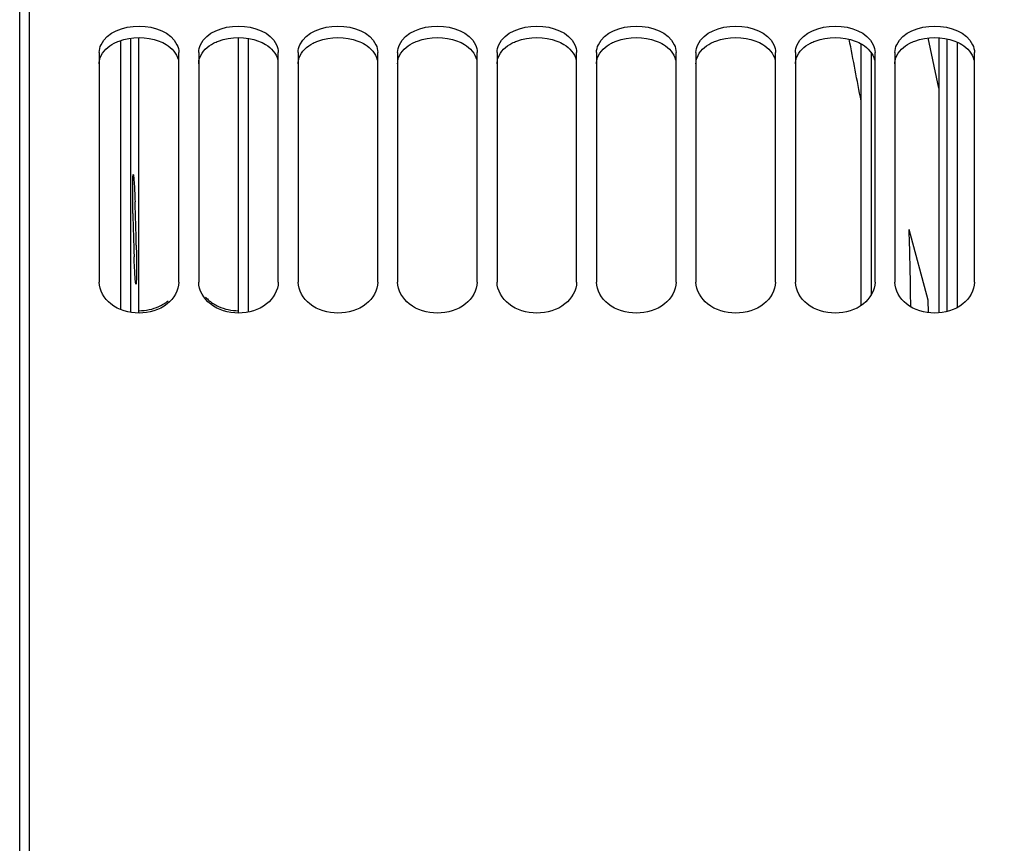
# Model space of a CAD drawing. Units: millimetres. Extents: x 0 to 594, y 0 to 420.
# Drawn here: x 91 to 116, y 282 to 303 of the extents above; entities that cross this region are included whole.
import ezdxf

# ---------------------------------------------------------------- set-up
doc = ezdxf.new("R2010")
doc.units = ezdxf.units.MM
doc.header["$LTSCALE"] = 32.67
doc.layers.get('0').update_dxf_attribs({"linetype": 'CONTINUOUS'})
for name, color, linetype in [('AXES', 7, 'CONTINUOUS'), ('COURBES', 7, 'CONTINUOUS'), ('SOLIDES', 7, 'CONTINUOUS')]:
    doc.layers.add(name, color=color, linetype=linetype)
doc.styles.get("Standard").update_dxf_attribs({"font": 'txt', "width": 0.85})
doc.dimstyles.new('DIMSTYLE_3', dxfattribs={"dimtxt": 3.5, "dimasz": 3.5, "dimexe": 0.18, "dimexo": 0.0625, "dimgap": 0.09, "dimtad": 1, "dimdec": 4, "dimlfac": 4, "dimdsep": 46, "dimtxsty": 'STANDARD', "dimblk": '_FILLED', "dimblk1": '_FILLED', "dimblk2": '_FILLED', "dimcen": 0.09, "dimclrt": 5, "dimadec": 0, "dimazin": 0, "dimtp": 0.5, "dimtm": 0.5, "dimtfac": 1, "dimtdec": 4, "dimtofl": 0, "dimtmove": 0, "dimatfit": 3, "dimldrblk": '_FILLED', "dimfxl": 1, "dimtolj": 1, "dimarcsym": 0})
doc.dimstyles.new('DIMSTYLE_4', dxfattribs={"dimtxt": 3.5, "dimasz": 3.5, "dimexe": 0.18, "dimexo": 0.0625, "dimgap": 0.09, "dimtad": 1, "dimdec": 4, "dimlfac": 4, "dimdsep": 46, "dimtxsty": 'STANDARD', "dimblk": '_FILLED', "dimblk1": '_FILLED', "dimblk2": '_FILLED', "dimcen": 0.09, "dimclrt": 5, "dimadec": 0, "dimazin": 0, "dimtp": 0.0001, "dimtm": 0.0001, "dimtfac": 1, "dimtdec": 4, "dimtofl": 0, "dimtmove": 0, "dimatfit": 3, "dimldrblk": '_FILLED', "dimfxl": 1, "dimtolj": 1, "dimarcsym": 0})
doc.dimstyles.new('DIMSTYLE_6', dxfattribs={"dimtxt": 3.5, "dimasz": 3.5, "dimexe": 0.18, "dimexo": 0.0625, "dimgap": 0.09, "dimtad": 1, "dimdec": 0, "dimlfac": 4, "dimdsep": 46, "dimtxsty": 'STANDARD', "dimblk": '_FILLED', "dimblk1": '_FILLED', "dimblk2": '_FILLED', "dimcen": 0.09, "dimclrt": 5, "dimadec": 0, "dimazin": 0, "dimtfac": 1, "dimtdec": 0, "dimtofl": 0, "dimtmove": 0, "dimatfit": 3, "dimldrblk": '_FILLED', "dimfxl": 1, "dimtolj": 1, "dimarcsym": 0})

# ---------------------------------------------------------------- blocks, each defined once
blk = doc.blocks.new('_FILLED')
at = {"color": 0, "linetype": 'BYBLOCK'}
blk.add_solid([(0, 0), (-1, 0.2143), (-1, -0.2143)], dxfattribs=at)
blk = doc.blocks.new('*D2')
at = {"color": 2, "linetype": 'CONTINUOUS'}
for p, q in [((85.344, 260.919), (85.344, 349.044)), ((142.303, 260.653), (142.303, 349.044)), ((85.344, 347.544), (113.823, 347.544)), ((142.303, 347.544), (113.823, 347.544))]:
    blk.add_line(p, q, dxfattribs=at)
at = {"color": 2, "linetype": 'CONTINUOUS', "xscale": 3.5, "yscale": 3.5, "zscale": 3.5, "rotation": 180}
blk.add_blockref('_FILLED', (85.344, 347.544), dxfattribs=at)
at = {"color": 2, "linetype": 'CONTINUOUS', "xscale": 3.5, "yscale": 3.5, "zscale": 3.5}
blk.add_blockref('_FILLED', (142.303, 347.544), dxfattribs=at)
at = {"color": 5, "linetype": 'CONTINUOUS', "insert": (113.823, 351.919), "char_height": 3.5, "width": 8.925, "attachment_point": 2, "line_spacing_factor": 0.9}
blk.add_mtext(' Xg', dxfattribs=at)
blk = doc.blocks.new('*D5')
at = {"color": 2, "linetype": 'CONTINUOUS'}
for p, q in [((85.344, 311.544), (85.344, 379.044)), ((245.594, 268.079), (245.594, 379.044)), ((85.344, 377.544), (165.469, 377.544)), ((245.594, 377.544), (165.469, 377.544))]:
    blk.add_line(p, q, dxfattribs=at)
at = {"color": 2, "linetype": 'CONTINUOUS', "xscale": 3.5, "yscale": 3.5, "zscale": 3.5, "rotation": 180}
blk.add_blockref('_FILLED', (85.344, 377.544), dxfattribs=at)
at = {"color": 2, "linetype": 'CONTINUOUS', "xscale": 3.5, "yscale": 3.5, "zscale": 3.5}
blk.add_blockref('_FILLED', (245.594, 377.544), dxfattribs=at)
at = {"color": 5, "linetype": 'CONTINUOUS', "insert": (165.469, 381.919), "char_height": 3.5, "width": 8.925, "attachment_point": 2, "line_spacing_factor": 0.9}
blk.add_mtext('641', dxfattribs=at)
blk = doc.blocks.new('*D7')
at = {"color": 2, "linetype": 'CONTINUOUS'}
for p, q in [((85.344, 260.919), (85.344, 359.044)), ((192.594, 308.669), (192.594, 359.044)), ((85.344, 357.544), (138.969, 357.544)), ((192.594, 357.544), (138.969, 357.544))]:
    blk.add_line(p, q, dxfattribs=at)
at = {"color": 2, "linetype": 'CONTINUOUS', "xscale": 3.5, "yscale": 3.5, "zscale": 3.5, "rotation": 180}
blk.add_blockref('_FILLED', (85.344, 357.544), dxfattribs=at)
at = {"color": 2, "linetype": 'CONTINUOUS', "xscale": 3.5, "yscale": 3.5, "zscale": 3.5}
blk.add_blockref('_FILLED', (192.594, 357.544), dxfattribs=at)
at = {"color": 5, "linetype": 'CONTINUOUS', "insert": (138.969, 361.919), "char_height": 3.5, "width": 8.925, "attachment_point": 2, "line_spacing_factor": 0.9}
blk.add_mtext('429', dxfattribs=at)
blk = doc.blocks.new('*D13')
at = {"color": 2, "linetype": 'CONTINUOUS'}
for p, q in [((85.344, 260.919), (85.344, 369.044)), ((170.355, 359.483), (170.355, 369.044)), ((85.344, 367.544), (127.849, 367.544)), ((170.355, 367.544), (127.849, 367.544)), ((170.355, 323.658), (170.355, 355.804))]:
    blk.add_line(p, q, dxfattribs=at)
at = {"color": 2, "linetype": 'CONTINUOUS', "xscale": 3.5, "yscale": 3.5, "zscale": 3.5, "rotation": 180}
blk.add_blockref('_FILLED', (85.344, 367.544), dxfattribs=at)
at = {"color": 2, "linetype": 'CONTINUOUS', "xscale": 3.5, "yscale": 3.5, "zscale": 3.5}
blk.add_blockref('_FILLED', (170.355, 367.544), dxfattribs=at)
at = {"color": 5, "linetype": 'CONTINUOUS', "insert": (127.849, 371.919), "char_height": 3.5, "width": 8.925, "attachment_point": 2, "line_spacing_factor": 0.9}
blk.add_mtext('340', dxfattribs=at)

msp = doc.modelspace()

# ---------------------------------------------------------------- linework, layer by layer
at = {"color": 7, "linetype": 'CONTINUOUS'}
for p, q in [((91.343599, 203.041588), (91.343599, 316.79496)), ((93.093599, 302.24648), (93.093599, 296.474938)), ((95.093599, 296.474938), (95.093599, 302.24648)), ((95.593599, 302.24648), (95.593599, 296.474938)), ((97.593599, 296.474938), (97.593599, 302.24648)), ((98.093599, 302.24648), (98.093599, 296.474938)), ((100.093599, 296.474938), (100.093599, 302.24648)), ((100.593599, 302.24648), (100.593599, 296.474938)), ((102.593599, 296.474938), (102.593599, 302.24648)), ((103.093599, 302.24648), (103.093599, 296.474938)), ((105.093599, 296.474938), (105.093599, 302.24648)), ((105.593599, 302.24648), (105.593599, 296.474938)), ((107.593599, 296.474938), (107.593599, 302.24648)), ((108.093599, 302.24648), (108.093599, 296.474938)), ((110.093599, 296.474938), (110.093599, 302.24648)), ((110.593599, 302.24648), (110.593599, 296.474938)), ((112.593599, 296.474938), (112.593599, 302.24648)), ((113.093599, 302.24648), (113.093599, 296.474938)), ((115.093599, 296.474938), (115.093599, 302.24648))]:
    msp.add_line(p, q, dxfattribs=at)
msp.add_arc((96.396855, 296.648133), 0.835388, 220.9358052, 230.0351331, dxfattribs=at)
for points in [[(93.139438, 302.444545), (93.289837, 302.765001), (94.093599, 303.056579), (94.897361, 302.765001), (95.04776, 302.444545)], [(95.639438, 302.444545), (95.789837, 302.765001), (96.593599, 303.056579), (97.397361, 302.765001), (97.54776, 302.444545)], [(98.139438, 302.444545), (98.289837, 302.765001), (99.093599, 303.056579), (99.897361, 302.765001), (100.04776, 302.444545)], [(100.639438, 302.444545), (100.789837, 302.765001), (101.593599, 303.056579), (102.397361, 302.765001), (102.54776, 302.444545)], [(103.139438, 302.444545), (103.289837, 302.765001), (104.093599, 303.056579), (104.897361, 302.765001), (105.04776, 302.444545)], [(105.639438, 302.444545), (105.789837, 302.765001), (106.593599, 303.056579), (107.397361, 302.765001), (107.54776, 302.444545)], [(108.139438, 302.444545), (108.289837, 302.765001), (109.093599, 303.056579), (109.897361, 302.765001), (110.04776, 302.444545)], [(110.639438, 302.444545), (110.789837, 302.765001), (111.593599, 303.056579), (112.397361, 302.765001), (112.54776, 302.444545)], [(113.139438, 302.444545), (113.289837, 302.765001), (114.093599, 303.056579), (114.897361, 302.765001), (115.04776, 302.444545)], [(93.093599, 302.24648), (93.093599, 302.314247), (93.110647, 302.383198), (93.139438, 302.444545)], [(95.04776, 302.444545), (95.076551, 302.383198), (95.093599, 302.314247), (95.093599, 302.24648)], [(95.593599, 302.24648), (95.593599, 302.314247), (95.610647, 302.383198), (95.639438, 302.444545)], [(97.54776, 302.444545), (97.576551, 302.383198), (97.593599, 302.314247), (97.593599, 302.24648)], [(98.093599, 302.24648), (98.093599, 302.314247), (98.110647, 302.383198), (98.139438, 302.444545)], [(100.04776, 302.444545), (100.076551, 302.383198), (100.093599, 302.314247), (100.093599, 302.24648)], [(100.593599, 302.24648), (100.593599, 302.314247), (100.610647, 302.383198), (100.639438, 302.444545)], [(102.54776, 302.444545), (102.576551, 302.383198), (102.593599, 302.314247), (102.593599, 302.24648)], [(103.093599, 302.24648), (103.093599, 302.314247), (103.110647, 302.383198), (103.139438, 302.444545)], [(105.04776, 302.444545), (105.076551, 302.383198), (105.093599, 302.314247), (105.093599, 302.24648)], [(105.593599, 302.24648), (105.593599, 302.314247), (105.610647, 302.383198), (105.639438, 302.444545)], [(107.54776, 302.444545), (107.576551, 302.383198), (107.593599, 302.314247), (107.593599, 302.24648)], [(108.093599, 302.24648), (108.093599, 302.314247), (108.110647, 302.383198), (108.139438, 302.444545)], [(110.04776, 302.444545), (110.076551, 302.383198), (110.093599, 302.314247), (110.093599, 302.24648)], [(110.593599, 302.24648), (110.593599, 302.314247), (110.610647, 302.383198), (110.639438, 302.444545)], [(112.54776, 302.444545), (112.576551, 302.383198), (112.593599, 302.314247), (112.593599, 302.24648)], [(113.093599, 302.24648), (113.093599, 302.314247), (113.110647, 302.383198), (113.139438, 302.444545)], [(115.04776, 302.444545), (115.076551, 302.383198), (115.093599, 302.314247), (115.093599, 302.24648)], [(94.091145, 295.758731), (94.262828, 295.758382), (94.438495, 295.794532), (94.595169, 295.864734)], [(94.595169, 295.864734), (94.678028, 295.901862), (94.757388, 295.949478), (94.826927, 296.00786)], [(95.860271, 296.00786), (95.92981, 295.949478), (96.00917, 295.901862), (96.092029, 295.864734)], [(96.092029, 295.864734), (96.24797, 295.79486), (96.422709, 295.75873), (96.593589, 295.758728)]]:
    msp.add_open_spline(points, degree=3, dxfattribs=at)
at = {"color": 3, "linetype": 'CONTINUOUS'}
for points, knots in [([(93.093599, 301.967397), (93.093599, 302.017287), (93.133288, 302.237464), (93.31822, 302.404974), (93.468161, 302.483236)], [0, 0, 0, 0, 0.227780874, 1, 1, 1, 1]), ([(94.596451, 302.537928), (94.658341, 302.514502), (94.865194, 302.419119), (95.043695, 302.227619), (95.081554, 302.068591)], [0, 0, 0, 0, 0.288161044, 1, 1, 1, 1]), ([(95.593599, 301.967397), (95.593599, 302.017287), (95.633288, 302.237464), (95.81822, 302.404974), (95.968161, 302.483236)], [0, 0, 0, 0, 0.227780874, 1, 1, 1, 1]), ([(97.096451, 302.537928), (97.158341, 302.514502), (97.365194, 302.419119), (97.543695, 302.227619), (97.581554, 302.068591)], [0, 0, 0, 0, 0.288161044, 1, 1, 1, 1]), ([(98.093599, 301.967397), (98.093599, 302.017287), (98.133288, 302.237464), (98.31822, 302.404974), (98.468161, 302.483236)], [0, 0, 0, 0, 0.227780874, 1, 1, 1, 1]), ([(99.596451, 302.537928), (99.658341, 302.514502), (99.865194, 302.419119), (100.043695, 302.227619), (100.081554, 302.068591)], [0, 0, 0, 0, 0.288161044, 1, 1, 1, 1]), ([(100.593599, 301.967397), (100.593599, 302.017287), (100.633288, 302.237464), (100.81822, 302.404974), (100.968161, 302.483236)], [0, 0, 0, 0, 0.227780874, 1, 1, 1, 1]), ([(102.096451, 302.537928), (102.158341, 302.514502), (102.365194, 302.419119), (102.543695, 302.227619), (102.581554, 302.068591)], [0, 0, 0, 0, 0.288161044, 1, 1, 1, 1]), ([(103.093599, 301.967397), (103.093599, 302.017287), (103.133288, 302.237464), (103.31822, 302.404974), (103.468161, 302.483236)], [0, 0, 0, 0, 0.227780874, 1, 1, 1, 1]), ([(104.596451, 302.537928), (104.658341, 302.514502), (104.865194, 302.419119), (105.043695, 302.227619), (105.081554, 302.068591)], [0, 0, 0, 0, 0.288161044, 1, 1, 1, 1]), ([(105.593599, 301.967397), (105.593599, 302.017287), (105.633288, 302.237464), (105.81822, 302.404974), (105.968161, 302.483236)], [0, 0, 0, 0, 0.227780874, 1, 1, 1, 1]), ([(107.096451, 302.537928), (107.158341, 302.514502), (107.365194, 302.419119), (107.543695, 302.227619), (107.581554, 302.068591)], [0, 0, 0, 0, 0.288161044, 1, 1, 1, 1]), ([(108.093599, 301.967397), (108.093599, 302.017287), (108.133288, 302.237464), (108.31822, 302.404974), (108.468161, 302.483236)], [0, 0, 0, 0, 0.227780874, 1, 1, 1, 1]), ([(109.596451, 302.537928), (109.658341, 302.514502), (109.865194, 302.419119), (110.043695, 302.227619), (110.081554, 302.068591)], [0, 0, 0, 0, 0.288161044, 1, 1, 1, 1]), ([(110.593599, 301.967397), (110.593599, 302.017287), (110.633288, 302.237464), (110.81822, 302.404974), (110.968161, 302.483236)], [0, 0, 0, 0, 0.227780874, 1, 1, 1, 1]), ([(112.096451, 302.537928), (112.158341, 302.514502), (112.365194, 302.419119), (112.543695, 302.227619), (112.581554, 302.068591)], [0, 0, 0, 0, 0.288161044, 1, 1, 1, 1]), ([(113.093599, 301.967397), (113.093599, 302.017287), (113.133288, 302.237464), (113.31822, 302.404974), (113.468161, 302.483236)], [0, 0, 0, 0, 0.227780874, 1, 1, 1, 1]), ([(114.596451, 302.537928), (114.658341, 302.514502), (114.865194, 302.419119), (115.043695, 302.227619), (115.081554, 302.068591)], [0, 0, 0, 0, 0.288161044, 1, 1, 1, 1])]:
    msp.add_open_spline(points, degree=3, knots=knots, dxfattribs=at)
for points in [[(93.468161, 302.483236), (93.507827, 302.50394), (93.5489, 302.522089), (93.590747, 302.537928)], [(93.590747, 302.537928), (93.904273, 302.656601), (94.282924, 302.656601), (94.596451, 302.537928)], [(95.968161, 302.483236), (96.007827, 302.50394), (96.0489, 302.522089), (96.090747, 302.537928)], [(96.090747, 302.537928), (96.404273, 302.656601), (96.782924, 302.656601), (97.096451, 302.537928)], [(98.468161, 302.483236), (98.507827, 302.50394), (98.5489, 302.522089), (98.590747, 302.537928)], [(98.590747, 302.537928), (98.904273, 302.656601), (99.282924, 302.656601), (99.596451, 302.537928)], [(100.968161, 302.483236), (101.007827, 302.50394), (101.0489, 302.522089), (101.090747, 302.537928)], [(101.090747, 302.537928), (101.404273, 302.656601), (101.782924, 302.656601), (102.096451, 302.537928)], [(103.468161, 302.483236), (103.507827, 302.50394), (103.5489, 302.522089), (103.590747, 302.537928)], [(103.590747, 302.537928), (103.904273, 302.656601), (104.282924, 302.656601), (104.596451, 302.537928)], [(105.968161, 302.483236), (106.007827, 302.50394), (106.0489, 302.522089), (106.090747, 302.537928)], [(106.090747, 302.537928), (106.404273, 302.656601), (106.782924, 302.656601), (107.096451, 302.537928)], [(108.468161, 302.483236), (108.507827, 302.50394), (108.5489, 302.522089), (108.590747, 302.537928)], [(108.590747, 302.537928), (108.904273, 302.656601), (109.282924, 302.656601), (109.596451, 302.537928)], [(110.968161, 302.483236), (111.007827, 302.50394), (111.0489, 302.522089), (111.090747, 302.537928)], [(111.090747, 302.537928), (111.404273, 302.656601), (111.782924, 302.656601), (112.096451, 302.537928)], [(113.468161, 302.483236), (113.507827, 302.50394), (113.5489, 302.522089), (113.590747, 302.537928)], [(113.590747, 302.537928), (113.904273, 302.656601), (114.282924, 302.656601), (114.596451, 302.537928)]]:
    msp.add_open_spline(points, degree=3, dxfattribs=at)
at = {"color": 7, "linetype": 'CONTINUOUS'}
for points in [[(95.093599, 296.474938), (95.093599, 296.268116), (94.814412, 295.819566), (94.093599, 295.634438), (93.372786, 295.819566), (93.093599, 296.268116), (93.093599, 296.474938)], [(97.593599, 296.474938), (97.593599, 296.268116), (97.314412, 295.819566), (96.593599, 295.634438), (95.872786, 295.819566), (95.593599, 296.268116), (95.593599, 296.474938)], [(100.093599, 296.474938), (100.093599, 296.268116), (99.814412, 295.819566), (99.093599, 295.634438), (98.372786, 295.819566), (98.093599, 296.268116), (98.093599, 296.474938)], [(102.593599, 296.474938), (102.593599, 296.268116), (102.314412, 295.819566), (101.593599, 295.634438), (100.872786, 295.819566), (100.593599, 296.268116), (100.593599, 296.474938)], [(105.093599, 296.474938), (105.093599, 296.268116), (104.814412, 295.819566), (104.093599, 295.634438), (103.372786, 295.819566), (103.093599, 296.268116), (103.093599, 296.474938)], [(107.593599, 296.474938), (107.593599, 296.268116), (107.314412, 295.819566), (106.593599, 295.634438), (105.872786, 295.819566), (105.593599, 296.268116), (105.593599, 296.474938)], [(110.093599, 296.474938), (110.093599, 296.268116), (109.814412, 295.819566), (109.093599, 295.634438), (108.372786, 295.819566), (108.093599, 296.268116), (108.093599, 296.474938)], [(112.593599, 296.474938), (112.593599, 296.268116), (112.314412, 295.819566), (111.593599, 295.634438), (110.872786, 295.819566), (110.593599, 296.268116), (110.593599, 296.474938)], [(115.093599, 296.474938), (115.093599, 296.268116), (114.814412, 295.819566), (114.093599, 295.634438), (113.372786, 295.819566), (113.093599, 296.268116), (113.093599, 296.474938)]]:
    msp.add_open_spline(points, degree=3, knots=[0, 0, 0, 0, 0.227528473, 0.5, 0.772471527, 1, 1, 1, 1], dxfattribs=at)
at = {"layer": 'AXES', "color": 7, "linetype": 'CONTINUOUS'}
for p, q in [((91.093599, 203.41876), (91.093599, 316.41876)), ((94.091157, 295.703467), (94.091157, 302.624157)), ((114.199312, 301.349459), (113.93012, 302.615904)), ((114.199312, 302.621396), (114.199312, 295.706791))]:
    msp.add_line(p, q, dxfattribs=at)
at = {"layer": 'AXES', "color": 9, "linetype": 'CONTINUOUS'}
for p, q in [((93.638287, 295.78843), (93.638287, 302.552907)), ((93.888135, 295.718103), (93.888135, 302.611913)), ((114.404776, 295.741455), (114.404776, 302.59236)), ((114.654624, 302.511924), (114.654624, 295.837196))]:
    msp.add_line(p, q, dxfattribs=at)
at = {"layer": 'AXES', "color": 7, "linetype": 'CONTINUOUS'}
for centre, radius, start, end in [((42.879543, 296.520235), 51.15206, 0.993592, 2.2083211), ((144.101259, 299.020577), 50.168658, 180.934674, 182.1755804)]:
    msp.add_arc(centre, radius, start, end, dxfattribs=at)
for points, knots in [([(93.939276, 298.202205), (93.937068, 298.333292), (93.934503, 298.52088), (93.933673, 298.755925), (93.933533, 298.90019), (93.936441, 299.012532), (93.935566, 299.103926), (93.944646, 299.143186), (93.941472, 299.179639), (93.947501, 299.179498)], [0, 0, 0, 0, 0.402081913, 0.574707531, 0.72234, 0.84117037, 0.928319293, 0.981505017, 1, 1, 1, 1]), ([(93.947501, 299.179498), (93.951771, 299.179397), (93.952078, 299.155553), (93.959544, 299.127734), (93.963188, 299.066041), (93.972679, 298.949657), (93.982438, 298.753521), (93.989895, 298.586191), (93.993614, 298.491274)], [0, 0, 0, 0, 0.018554107, 0.070083887, 0.154259277, 0.269871793, 0.587348728, 1, 1, 1, 1]), ([(94.023912, 297.407241), (94.026224, 297.27616), (94.028916, 297.088572), (94.029816, 296.853465), (94.029929, 296.709169), (94.026984, 296.596561), (94.02767, 296.505328), (94.018561, 296.465304), (94.021517, 296.429211), (94.015398, 296.429116)], [0, 0, 0, 0, 0.401702173, 0.574218047, 0.721794396, 0.840650113, 0.927883188, 0.981246989, 1, 1, 1, 1]), ([(94.015398, 296.429116), (94.011169, 296.429051), (94.010419, 296.452933), (94.003131, 296.480391), (93.999217, 296.542), (93.989682, 296.658103), (93.979813, 296.854073), (93.972433, 297.021232), (93.968763, 297.116079)], [0, 0, 0, 0, 0.01840263, 0.069736269, 0.153790438, 0.2693399, 0.586977537, 1, 1, 1, 1])]:
    msp.add_open_spline(points, degree=3, knots=knots, dxfattribs=at)
at = {"layer": 'COURBES', "color": 40, "linetype": 'CONTINUOUS'}
for p, q in [((113.926969, 296.025779), (113.450971, 297.798803)), ((113.937086, 295.712695), (113.926969, 296.025779))]:
    msp.add_line(p, q, dxfattribs=at)
msp.add_arc((33.24978, 295.177412), 80.244017, 0.48685331, 1.87205649, dxfattribs=at)
at = {"layer": 'SOLIDES', "color": 9, "linetype": 'CONTINUOUS'}
for p, q in [((96.841407, 295.726018), (96.841407, 302.605343)), ((112.494239, 302.253956), (112.494239, 296.14144))]:
    msp.add_line(p, q, dxfattribs=at)
at = {"layer": 'SOLIDES', "color": 7, "linetype": 'CONTINUOUS'}
for p, q in [((112.244239, 295.889991), (112.244239, 302.467531)), ((96.593589, 295.703467), (96.593589, 298.261288))]:
    msp.add_line(p, q, dxfattribs=at)
at = {"layer": 'SOLIDES', "color": 9, "linetype": 'CONTINUOUS'}
msp.add_arc((-356.811433, 211.220978), 477.576297, 10.83924756, 11.02902244, dxfattribs=at)
at = {"layer": 'SOLIDES', "color": 7, "linetype": 'CONTINUOUS'}
msp.add_open_spline([(96.593589, 298.261288), (96.593589, 299.715577), (96.593911, 301.169867), (96.594559, 302.624157)], degree=3, dxfattribs=at)

# ---------------------------------------------------------------- dimensions: what is measured, and where the dimension line sits
at = {"color": 2, "linetype": 'CONTINUOUS'}
for base, p1, p2, dimstyle, picture, middle in [((245.593599, 377.54376), (85.343589, 311.54376), (245.593599, 268.079182), 'DIMSTYLE_4', '*D5', (161.006094, 380.16876)), ((170.354546, 367.54376), (85.343589, 260.91876), (170.354546, 323.658194), 'DIMSTYLE_6', '*D13', (123.386568, 370.16876)), ((192.593599, 357.54376), (85.343589, 260.91876), (192.593599, 308.66876), 'DIMSTYLE_4', '*D7', (134.506094, 360.16876))]:
    dim = msp.add_linear_dim(base=base, p1=p1, p2=p2, dimstyle=dimstyle, dxfattribs=at)
    dim.commit()
    dim.dimension.update_dxf_attribs({"geometry": picture, "text_midpoint": middle, "dimtype": 160})
dim = msp.add_linear_dim(base=(142.302904, 347.54376), p1=(85.343589, 260.91876), p2=(142.302904, 260.652956), text=' Xg', dimstyle='DIMSTYLE_3', dxfattribs=at)
dim.commit()
dim.dimension.update_dxf_attribs({"geometry": '*D2', "text_midpoint": (109.360747, 350.16876), "dimtype": 160})

doc.saveas('drawing.dxf')
